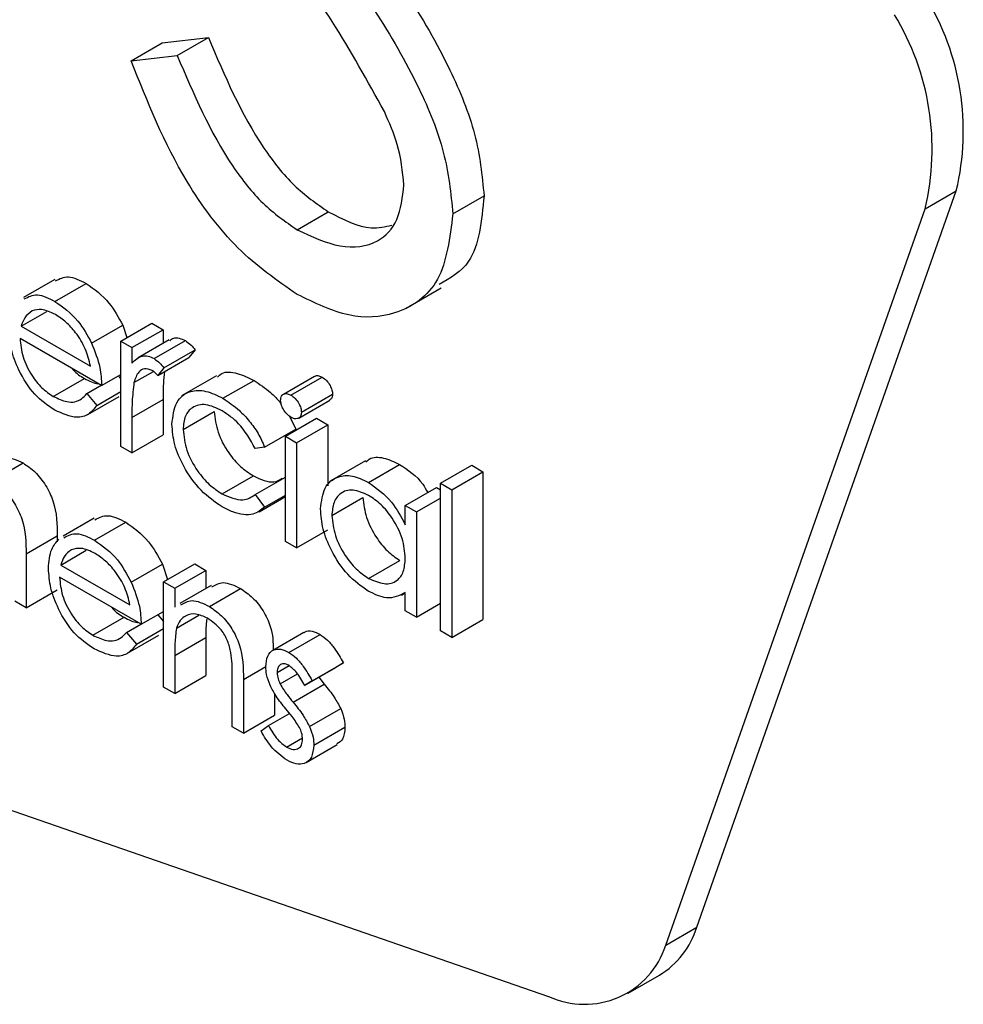
# Model space of a CAD drawing. Units: millimetres. Extents: x 5 to 415, y 5 to 292.
# Drawn here: x 303 to 304, y 233 to 234 of the extents above; entities that cross this region are included whole.
import ezdxf

# ---------------------------------------------------------------- set-up
doc = ezdxf.new("R2010")
doc.units = ezdxf.units.MM

msp = doc.modelspace()

# ---------------------------------------------------------------- linework, layer by layer
at = {"color": 7, "linetype": 'Continuous', "lineweight": 25}
for p, q in [((303.4733455650639, 233.7308584087011), (303.490780311398, 233.7328636108883)), ((303.4789967550018, 233.7260611085761), (303.490780311398, 233.7328636108883)), ((303.4615620086678, 233.7240559063889), (303.4733455650639, 233.7308584087011)), ((303.4615620086678, 233.7240559063889), (303.4789967550018, 233.7260611085761)), ((303.5831907889955, 233.6662447628006), (303.5949743453916, 233.6730472651128)), ((303.6754309230802, 233.3965939234305), (303.7734925906156, 233.6749325430429)), ((303.7617072781007, 233.668129026945), (303.7734925906156, 233.6749325430429)), ((303.524276519252, 233.6602285359991), (303.5360600756482, 233.6670310383113)), ((303.6636456105654, 233.3897904073326), (303.7617072781007, 233.668129026945)), ((303.4326562950641, 233.6414484895071), (303.4208727386679, 233.6346459871949)), ((303.4327599060667, 233.6331505116349), (303.4445434624628, 233.6399530139471)), ((303.5655224788759, 233.6305898392411), (303.5787794188513, 233.6382429077888)), ((303.4200017037987, 233.6237662163662), (303.429651575989, 233.6293369690048)), ((303.4200017037987, 233.6237662163662), (303.4461503110623, 233.6086709467047)), ((303.4466314875827, 233.6173128921507), (303.458415043979, 233.6241153944628)), ((303.4576335711628, 233.6180936524615), (303.469417127559, 233.6248961547737)), ((303.458415043979, 233.6241153944628), (303.4599779896113, 233.6194473129174)), ((303.469417127559, 233.6248961547737), (303.4736476174783, 233.6224539449272)), ((303.4618640610821, 233.615651442615), (303.4736476174783, 233.6224539449272)), ((303.4736476174783, 233.6224539449272), (303.4736476174783, 233.6173436342983)), ((303.4503808009816, 233.6013435232451), (303.4195591618893, 233.6191364767594)), ((303.4576335711628, 233.6180936524615), (303.4618640610821, 233.615651442615)), ((303.4576335711628, 233.5783133316474), (303.4576335711628, 233.6180936524615)), ((303.4759375962474, 233.6186650267038), (303.4641540398512, 233.6118625243916)), ((303.4702688451227, 233.6114970620245), (303.4820524015188, 233.6182995643367)), ((303.4618640610821, 233.615651442615), (303.4618640610821, 233.6097948644022)), ((303.4739514260113, 233.6080084038277), (303.4857349824075, 233.6148109061399)), ((303.4857349824075, 233.6148109061399), (303.4834116373833, 233.6119209291466)), ((303.4716280809872, 233.6051184268345), (303.4834116373833, 233.6119209291466)), ((303.4503808009816, 233.6013435232451), (303.4576318150441, 233.6055294445636)), ((303.4566782425966, 233.6049799572496), (303.4576318150441, 233.6038515197957)), ((303.4626191921179, 233.6024569753337), (303.4699650365897, 233.6066976410821)), ((303.4739514260113, 233.6080084038277), (303.4716280809872, 233.6051184268345)), ((303.4938816170009, 233.6050351596347), (303.4806246770255, 233.597382091087)), ((303.432127703339, 233.5972251713824), (303.4439112597352, 233.6040276736946)), ((303.4448086363847, 233.5982788419153), (303.4502473359613, 233.6014185363506)), ((303.496255889467, 233.5964950606511), (303.5080394458632, 233.6032975629633)), ((303.5308795255187, 233.6047922412869), (303.5190959691225, 233.5979897389747)), ((303.5219795160081, 233.5976969778462), (303.5337630724043, 233.6044994801584)), ((303.4448086363847, 233.5982788419153), (303.4485684864956, 233.5938289658744)), ((303.4485684864956, 233.5938289658744), (303.4576335711628, 233.5990621278618)), ((303.5259272708187, 233.5912080649381), (303.5377108272148, 233.5980105672502)), ((303.4452283487511, 233.5904014996958), (303.4570119051473, 233.597204002008)), ((303.4618640610821, 233.5892400594282), (303.4736476174783, 233.5960425617404)), ((303.4736476174783, 233.5960425617404), (303.4736476174783, 233.5826736241131)), ((303.5249192586918, 233.5890269627811), (303.5367028150879, 233.5958294650933)), ((303.4812041961926, 233.5847054595397), (303.4929877525887, 233.5915079618518)), ((303.4618640610821, 233.5892400594282), (303.4618640610821, 233.5758711218009)), ((303.5198827102947, 233.5821579893528), (303.5316662666909, 233.5889604916649)), ((303.5214280947401, 233.589763593749), (303.523809391681, 233.5848704919763)), ((303.524113200214, 233.5797157795062), (303.5358967566102, 233.5865182818185)), ((303.5316662666909, 233.5889604916649), (303.5358967566102, 233.5865182818185)), ((303.5358967566102, 233.5865182818185), (303.5358967566102, 233.5633809448659)), ((303.4618640610821, 233.5758711218009), (303.4736476174783, 233.5826736241131)), ((303.5120258352848, 233.5780679896641), (303.523809391681, 233.5848704919763)), ((303.5198827102947, 233.5821579893528), (303.524113200214, 233.5797157795062)), ((303.5198827102947, 233.5423776685386), (303.5198827102947, 233.5821579893528)), ((303.524113200214, 233.5797157795062), (303.524113200214, 233.5399354586921)), ((303.4618640610821, 233.5758711218009), (303.4576335711628, 233.5783133316474)), ((303.5120258352848, 233.5780679896641), (303.5084855000099, 233.5775708217078)), ((303.4089434244206, 233.5652450243789), (303.4207269808168, 233.5720475266911)), ((303.5500914639649, 233.5728099887494), (303.5368345239896, 233.5651569202018)), ((303.5512715757232, 233.5647351810035), (303.5630551321194, 233.5715376833157)), ((303.578505464336, 233.5643666305531), (303.5902890207321, 233.5711691328653)), ((303.5827359542553, 233.5619244207066), (303.5945195106515, 233.5687269230188)), ((303.5902890207321, 233.5711691328653), (303.5945195106515, 233.5687269230188)), ((303.5945195106515, 233.5687269230188), (303.5945195106515, 233.5128957654476)), ((303.4959731543582, 233.5603679770364), (303.5077567107544, 233.5671704793486)), ((303.5084855000099, 233.560122761132), (303.5198827102947, 233.5667022305815)), ((303.578505464336, 233.5643666305531), (303.5827359542553, 233.5619244207066)), ((303.578505464336, 233.508535472982), (303.578505464336, 233.5643666305531)), ((303.5652098897495, 233.55599116563), (303.5769934461457, 233.5627936679422)), ((303.5769934461457, 233.5627936679422), (303.578505464336, 233.5619207984205)), ((303.5827359542553, 233.5619244207066), (303.5827359542553, 233.5060932631355)), ((303.5084855000099, 233.560122761132), (303.5120258352848, 233.5553970699515)), ((303.5099149806219, 233.5535991376086), (303.5198827102947, 233.5593533854662)), ((303.5120258352848, 233.5553970699515), (303.519880954176, 233.5599317335644)), ((303.5374087748005, 233.5522044936182), (303.5491923311967, 233.5590069959304)), ((303.5694403796688, 233.5535489557835), (303.578505464336, 233.5587821177709)), ((303.5652098897495, 233.5486298848432), (303.5652098897495, 233.55599116563)), ((303.5652098897495, 233.55599116563), (303.5694403796688, 233.5535489557835)), ((303.5694403796688, 233.5535489557835), (303.5694403796688, 233.5137686349694)), ((303.4476131579294, 233.5511596269082), (303.4358296015332, 233.544357124596)), ((303.4477185250507, 233.5428606352503), (303.4595020814468, 233.5496631375625)), ((303.524113200214, 233.5399354586921), (303.5358967566102, 233.5467379610043)), ((303.4218245549968, 233.5376464998574), (303.4336081113929, 233.5444490021696)), ((303.4336081113929, 233.5444490021696), (303.4336081113929, 233.5423055107669)), ((303.524113200214, 233.5399354586921), (303.5198827102947, 233.5423776685386)), ((303.4349603227827, 233.5334763399815), (303.444610194973, 233.5390470926202)), ((303.4218245549968, 233.5376464998574), (303.4218245549968, 233.5173309872065)), ((303.5512908930288, 233.5284337262416), (303.563074449425, 233.5352362285537)), ((303.4349603227827, 233.5334763399815), (303.4611089300463, 233.5183810703201)), ((303.4615901065668, 233.527023015766), (303.473373662963, 233.5338255180782)), ((303.473373662963, 233.5338255180782), (303.4753282230627, 233.5279883883278)), ((303.4738003998041, 233.5271062914881), (303.4855839562003, 233.5339087938003)), ((303.4780308897234, 233.5246640816416), (303.4898144461196, 233.5314665839538)), ((303.4855839562003, 233.5339087938003), (303.4898144461196, 233.5314665839538)), ((303.4898144461196, 233.5314665839538), (303.4898144461196, 233.5246426969434)), ((303.4653394199656, 233.5110536468605), (303.4345160247546, 233.5288476141605)), ((303.4738003998041, 233.5271062914881), (303.4780308897234, 233.5246640816416)), ((303.4738003998041, 233.487325970674), (303.4738003998041, 233.5271062914881)), ((303.4218245549968, 233.5173309872065), (303.4336081113929, 233.5241334895187)), ((303.4780308897234, 233.5246640816416), (303.4780308897234, 233.5174883538002)), ((303.4917953479996, 233.5257876329565), (303.4800117916034, 233.5189851306443)), ((303.4911385596103, 233.5177947828407), (303.5029221160065, 233.5245972851529)), ((303.5652098897495, 233.5162108448159), (303.5652098897495, 233.5230915130555)), ((303.4218245549968, 233.5173309872065), (303.4175940650775, 233.519773197053)), ((303.563766360188, 233.5221149432523), (303.5652098897495, 233.5229482751302)), ((303.4653394199656, 233.5110536468605), (303.4738003998041, 233.5159380665535)), ((303.5694403796688, 233.5137686349694), (303.5652098897495, 233.5162108448159)), ((303.5694403796688, 233.5137686349694), (303.578505464336, 233.5190017969568)), ((303.4470845662043, 233.5069363087835), (303.4588681226005, 233.5137388110957)), ((303.4716368615806, 233.5146900808649), (303.4737986436854, 233.5121310725952)), ((303.4786824097566, 233.509566419509), (303.4872013415119, 233.5144842941315)), ((303.5827359542553, 233.5060932631355), (303.5945195106515, 233.5128957654476)), ((303.4597672553687, 233.5079889655306), (303.4652059549453, 233.5111286599659)), ((303.463525349361, 233.503541117226), (303.4737986436854, 233.5094717638022)), ((303.5827359542553, 233.5060932631355), (303.578505464336, 233.508535472982)), ((303.4597672553687, 233.5079889655306), (303.463525349361, 233.503541117226)), ((303.4601852116164, 233.5001136510475), (303.4719687680126, 233.5069161533596)), ((303.4780308897234, 233.4992666489764), (303.4898144461196, 233.5060691512886)), ((303.4898144461196, 233.5060691512886), (303.4898144461196, 233.4916862631396)), ((303.5268527453673, 233.5079524909746), (303.515069188971, 233.5011499886625)), ((303.5211857503612, 233.5004489088375), (303.5329693067574, 233.5072514111497)), ((303.4780308897234, 233.4992666489764), (303.4780308897234, 233.4848837608275)), ((303.5167094038256, 233.4927941763204), (303.5213069225507, 233.4954482673865)), ((303.527135480476, 233.4879413734847), (303.5389190368721, 233.4947438757969)), ((303.5300067345308, 233.4896978052068), (303.541790290927, 233.496500307519)), ((303.541790290927, 233.496500307519), (303.5389190368721, 233.4947438757969)), ((303.4780308897234, 233.4848837608275), (303.4898144461196, 233.4916862631396)), ((303.4997874441485, 233.4723239693005), (303.4997874441485, 233.4910364261768)), ((303.5040179340678, 233.4901972721049), (303.5040179340678, 233.469881759454)), ((303.5178807349905, 233.4885083173752), (303.5244538872395, 233.4923029173982)), ((303.5300067345308, 233.4896978052068), (303.527135480476, 233.4879413734847)), ((303.5324775935247, 233.491026128764), (303.5345849359502, 233.4883697761359)), ((303.4780308897234, 233.4848837608275), (303.4738003998041, 233.487325970674)), ((303.5228013795541, 233.4815672738237), (303.5345849359502, 233.4883697761359)), ((303.5158014904639, 233.4849327492595), (303.5158014904639, 233.4766842617662)), ((303.5290057468786, 233.472402757234), (303.5407893032748, 233.4792052595462)), ((303.5040179340678, 233.469881759454), (303.5158014904639, 233.4766842617662)), ((303.513471120965, 233.4727997821267), (303.5214210702654, 233.4773891901695)), ((303.319161856499, 233.474321556851), (303.6193896635103, 233.3704106741419)), ((303.5040179340678, 233.469881759454), (303.4997874441485, 233.4723239693005)), ((303.5106665994203, 233.4707330878067), (303.513471120965, 233.4727997821267)), ((303.5306108393594, 233.465325533204), (303.5423943957556, 233.4721280355162)), ((303.5202989104238, 233.4646705675172), (303.5262942996245, 233.4681316320319)), ((303.5277202679991, 233.4588380065355), (303.5395038243952, 233.4656405088477)), ((303.6636456105654, 233.3897904073326), (303.6754309230802, 233.3965939234305)), ((303.6494860255844, 233.3716383504074), (303.6612713380993, 233.3784418665053))]:
    msp.add_line(p, q, dxfattribs=at)
at = {"color": 8, "linetype": 'Continuous', "lineweight": 25}
msp.add_line((303.5040179340678, 233.4901972721049), (303.5124859383811, 233.4950857469409), dxfattribs=at)
at = {"color": 7, "linetype": 'Continuous', "lineweight": 25}
for centre, radius, start, end in [((303.6783592806274, 233.6975512713503), 0.0977852419312389, 346.6257763576347, 31.28613295751606), ((303.6665739681123, 233.6907477552525), 0.09778524193147353, 346.6257763576007, 31.28613295740111), ((303.6443537184568, 233.4062371727787), 0.03253897517128621, 301.3267940324997, 342.7608956058831), ((303.6329819801923, 233.3995927377517), 0.03219229580680065, 245.0250071290677, 342.2723326576814)]:
    msp.add_arc(centre, radius, start, end, dxfattribs=at)
for points, knots in [([(303.5463878096521, 233.7779531247057), (303.5593152029383, 233.7594341943257), (303.5773239694123, 233.733636024101), (303.5926553359376, 233.6961193972107), (303.5942018736927, 233.6807326883216), (303.5949743453916, 233.6730472651128)], [0, 0, 0, 0, 0.5601202852140462, 0.7802868830837982, 1, 1, 1, 1]), ([(303.5346042532558, 233.7711506223936), (303.5475316465422, 233.7526316920135), (303.5655404130161, 233.7268335217888), (303.5808717795414, 233.6893168948986), (303.5824183172965, 233.6739301860094), (303.5831907889955, 233.6662447628006)], [0, 0, 0, 0, 0.5601202852140462, 0.7802868830837982, 1, 1, 1, 1]), ([(303.5572862822294, 233.704910349192), (303.5509310651137, 233.7164297928178), (303.5395721797904, 233.7370188673922), (303.5260573555753, 233.7559926430366), (303.5201039812494, 233.7643507235405)], [0, 0, 0, 0, 0.5594930255009635, 1, 1, 1, 1]), ([(303.490780311398, 233.7328636108883), (303.4969095351013, 233.718448161462), (303.505454594598, 233.6983508573037), (303.5229275930249, 233.6761904226509), (303.5316842493639, 233.6700830031141), (303.5360600756482, 233.6670310383113)], [0, 0, 0, 0, 0.5593308700085973, 0.779791339638136, 1, 1, 1, 1]), ([(303.524276519252, 233.6358014539831), (303.5166459106077, 233.6410891359057), (303.5013871548081, 233.6516627940455), (303.4778807081445, 233.6831835372368), (303.4677541043209, 233.7085469732341), (303.4615620086678, 233.7240559063889)], [0, 0, 0, 0, 0.2798798872863866, 0.5596694906516426, 1, 1, 1, 1]), ([(303.4789967550018, 233.7260611085761), (303.4851259787051, 233.7116456591498), (303.4936710382018, 233.6915483549915), (303.5111440366287, 233.6693879203387), (303.5199006929677, 233.663280500802), (303.5242765192519, 233.6602285359991)], [0, 0, 0, 0, 0.5593308700085973, 0.779791339638136, 1, 1, 1, 1]), ([(303.5646812980244, 233.6772636542167), (303.5641736537089, 233.6823018120832), (303.5632655473781, 233.6913143882406), (303.5591161206011, 233.7007495684892), (303.5572862822294, 233.704910349192)], [0, 0, 0, 0, 0.5590141795779198, 1, 1, 1, 1]), ([(303.524276519252, 233.6602285359991), (303.5298206361713, 233.6576700305129), (303.540900892746, 233.6525567008974), (303.554446534717, 233.6543608887987), (303.5630474131581, 233.6631187283172), (303.5641367893408, 233.6725497143663), (303.5646812980244, 233.6772636542167)], [0, 0, 0, 0, 0.2802783650523513, 0.5601534459582725, 0.7801491606137486, 1, 1, 1, 1]), ([(303.5949743453916, 233.6730472651128), (303.5940471285622, 233.6636301931128), (303.5924773005958, 233.6476865836819), (303.5821636547079, 233.6419095698473), (303.5779417502372, 233.6395447416575)], [0, 0, 0, 0, 0.590648688478123, 1, 1, 1, 1]), ([(303.5831907889955, 233.6662447628006), (303.5820378856239, 233.6571689367221), (303.5797291393753, 233.6389941443429), (303.5632413647622, 233.627761648759), (303.5441956214163, 233.6261609039985), (303.5309180895022, 233.6325870324973), (303.524276519252, 233.6358014539831)], [0, 0, 0, 0, 0.2791874346786259, 0.5590867009054498, 0.7794502269573621, 1, 1, 1, 1]), ([(303.5360600756482, 233.6670310383113), (303.5417287515194, 233.6641495503095), (303.5504950801057, 233.6596934707567), (303.5575568396345, 233.6613918068516), (303.560052169163, 233.6619919275707)], [0, 0, 0, 0, 0.6466419568251216, 1, 1, 1, 1]), ([(303.4329284934607, 233.6408817167067), (303.4344837274499, 233.6416927296842), (303.4377274563937, 233.6433842476725), (303.4422100745034, 233.6411276607094), (303.4445434624628, 233.6399530139471)], [0, 0, 0, 0, 0.4794586773982363, 1, 1, 1, 1]), ([(303.4445434624628, 233.6399530139471), (303.4476051673973, 233.6377762551342), (303.4530834178314, 233.6338814219719), (303.456783068019, 233.6271047117327), (303.458415043979, 233.6241153944628)], [0, 0, 0, 0, 0.558883711362753, 1, 1, 1, 1]), ([(303.4211449370645, 233.6340792143945), (303.4227001710537, 233.634890227372), (303.4259438999975, 233.6365817453603), (303.4304265181071, 233.6343251583973), (303.4327599060667, 233.6331505116349)], [0, 0, 0, 0, 0.4794586773982363, 1, 1, 1, 1]), ([(303.4327599060667, 233.6331505116349), (303.4358216110011, 233.6309737528221), (303.4412998614352, 233.6270789196597), (303.4449995116228, 233.6203022094205), (303.4466314875827, 233.6173128921507)], [0, 0, 0, 0, 0.558883711362753, 1, 1, 1, 1]), ([(303.4241004848163, 233.6295349654849), (303.4230724079379, 233.6287844311258), (303.4212325634815, 233.6274412762421), (303.420378520607, 233.6248913034512), (303.4200017037987, 233.6237662163662)], [0, 0, 0, 0, 0.5587846705187014, 0.9999999999999999, 0.9999999999999999, 0.9999999999999999, 0.9999999999999999]), ([(303.4329776647839, 233.6281395885901), (303.431149178088, 233.6290119195868), (303.4278814204411, 233.6305708952639), (303.4252565837648, 233.6298517223534), (303.4241004848163, 233.6295349654849)], [0, 0, 0, 0, 0.5595539490709769, 1, 1, 1, 1]), ([(303.4461503110623, 233.6086709467047), (303.4456330703456, 233.6108533408659), (303.4446005247008, 233.6152099615143), (303.4409814118192, 233.6210850901823), (303.4369701114834, 233.6254716663855), (303.4343083656869, 233.6272503578116), (303.4329776647839, 233.6281395885901)], [0, 0, 0, 0, 0.2801277757291474, 0.5592071650677464, 0.7796320654483723, 1, 1, 1, 1]), ([(303.4326562950641, 233.5920337943112), (303.4300352908265, 233.5938189728702), (303.4248024038664, 233.5973831172806), (303.4191684220617, 233.6064436962423), (303.4158924799743, 233.6151301744885), (303.4155154212455, 233.6200553366462), (303.4153269158513, 233.6225176046242)], [0, 0, 0, 0, 0.2799096021563687, 0.5588450740087473, 0.7794505819719644, 1, 1, 1, 1]), ([(303.4195591618893, 233.6191364767594), (303.4197752393379, 233.6168560280602), (303.4202069822854, 233.6122994783176), (303.4235430716253, 233.6055002360081), (303.4277244935478, 233.6001820269157), (303.4306592337953, 233.5982112820839), (303.432127703339, 233.5972251713824)], [0, 0, 0, 0, 0.279957603254347, 0.5593814697424386, 0.7795256692119806, 1, 1, 1, 1]), ([(303.4466314875827, 233.6173128921507), (303.4478585361093, 233.6142112378839), (303.4500540051096, 233.6086616726916), (303.4502807735262, 233.6035835021736), (303.4503808009816, 233.6013435232451)], [0, 0, 0, 0, 0.5589004109755112, 0.9999999999999999, 0.9999999999999999, 0.9999999999999999, 0.9999999999999999]), ([(303.4761641355581, 233.6182919141687), (303.4766195446081, 233.6186991819674), (303.4775601635744, 233.6195403681841), (303.4797352807507, 233.6193739456629), (303.4812801786408, 233.618657621565), (303.4820524015188, 233.6182995643367)], [0, 0, 0, 0, 0.3194631265360813, 0.6598311471608114, 1, 1, 1, 1]), ([(303.4820524015188, 233.6182995643367), (303.482783354737, 233.6177767673713), (303.484091060288, 233.616841461969), (303.4852318478319, 233.6154323728342), (303.4857349824075, 233.6148109061399)], [0, 0, 0, 0, 0.5589585648687041, 1, 1, 1, 1]), ([(303.4618640610821, 233.6097948644022), (303.4630473392619, 233.6109803754941), (303.4646979873985, 233.612634138496), (303.4679363391757, 233.6126010234065), (303.4694914948524, 233.6118649773475), (303.4702688451226, 233.6114970620245)], [0, 0, 0, 0, 0.5587445125503673, 0.7794368257950144, 1, 1, 1, 1]), ([(303.4702688451227, 233.6114970620245), (303.4709997983408, 233.6109742650592), (303.4723075038919, 233.6100389596569), (303.4734482914357, 233.608629870522), (303.4739514260113, 233.6080084038277)], [0, 0, 0, 0, 0.5589585648687041, 1, 1, 1, 1]), ([(303.4392118861262, 233.6077889891729), (303.439340416891, 233.6076262071111), (303.4407224182466, 233.6058759255318), (303.4423945981633, 233.6049067304136), (303.4439112597352, 233.6040276736946)], [0, 0, 0, 0, 0.0930033565556445, 1, 1, 1, 1]), ([(303.4694662988823, 233.6070751484944), (303.4684700518968, 233.6073998322205), (303.4664702520476, 233.6080515807084), (303.4639032132377, 233.6063304949131), (303.4631063876559, 233.6039267030712), (303.4626191921179, 233.6024569753337)], [0, 0, 0, 0, 0.2783694179994179, 0.5587802304337928, 1, 1, 1, 1]), ([(303.4716280809872, 233.6051184268345), (303.4712415077423, 233.6055488425008), (303.4705520356187, 233.6063165097086), (303.4697976955467, 233.6068435911061), (303.4694662988823, 233.6070751484944)], [0, 0, 0, 0, 0.5606800212614219, 1, 1, 1, 1]), ([(303.4741516235417, 233.6065755270513), (303.4739839938672, 233.6050757702106), (303.4736066565487, 233.6016997914274), (303.4736329851748, 233.5980634705036), (303.4736476174783, 233.5960425617404)], [0, 0, 0, 0, 0.4442435622429263, 0.9999999999999999, 0.9999999999999999, 0.9999999999999999, 0.9999999999999999]), ([(303.4942047428394, 233.604538354199), (303.4947280253942, 233.6050425801277), (303.4965532987313, 233.6068013816302), (303.5016245682372, 233.6063331887323), (303.5059007352142, 233.6043096360748), (303.5080394458632, 233.6032975629633)], [0, 0, 0, 0, 0.1672883130074633, 0.583522027543987, 1, 1, 1, 1]), ([(303.5309409896728, 233.6046938938537), (303.5310624963377, 233.6048017312249), (303.5314538196097, 233.6051490312925), (303.5324670784124, 233.605113437069), (303.5333309296311, 233.6047042010472), (303.5337630724043, 233.6044994801584)], [0, 0, 0, 0, 0.1837081690840537, 0.5916488766625037, 1, 1, 1, 1]), ([(303.4439112597352, 233.6040276736946), (303.4456891754667, 233.6030711878084), (303.4475031499435, 233.6020953029821), (303.4490918395381, 233.6020677305523), (303.449123420001, 233.602067182459)], [0, 0, 0, 0, 0.980121690902628, 1, 1, 1, 1]), ([(303.4626191921179, 233.6024569753337), (303.4623410846291, 233.6000798397642), (303.4618441628117, 233.5958323794287), (303.4618579777975, 233.5912554586549), (303.4618640610821, 233.5892400594282)], [0, 0, 0, 0, 0.5596604515880088, 1, 1, 1, 1]), ([(303.5080394458632, 233.6032975629633), (303.5101194035407, 233.6018570088245), (303.5135481270497, 233.5994823153896), (303.5170122747257, 233.5961014197963), (303.5182014352228, 233.5944088111497), (303.5182951790008, 233.5942753795989)], [0, 0, 0, 0, 0.5868709253365821, 0.9674322512662183, 1, 1, 1, 1]), ([(303.5337630724043, 233.6044994801584), (303.5343230731153, 233.6041103162886), (303.535443253087, 233.6033318644687), (303.5367328695747, 233.6014879248562), (303.5375719042053, 233.5996144310976), (303.5376645069248, 233.5985453342325), (303.5377108272148, 233.5980105672502)], [0, 0, 0, 0, 0.2798899174912955, 0.5598690746337499, 0.7798445637093315, 1, 1, 1, 1]), ([(303.432127703339, 233.5972251713824), (303.4338632307254, 233.5964179855625), (303.43672408919, 233.5950874134242), (303.4403712065448, 233.5949867709612), (303.4428947698793, 233.5961748924523), (303.4441700761116, 233.5975768605912), (303.4448086363847, 233.5982788419153)], [0, 0, 0, 0, 0.3394873527840166, 0.5596139101457059, 0.7794936975378576, 1, 1, 1, 1]), ([(303.4769737062733, 233.5867116706619), (303.4773436169105, 233.589681161824), (303.4780834678417, 233.5956203822215), (303.483358717702, 233.5995438435616), (303.4897477114452, 233.5996710835443), (303.494086072605, 233.5975539419547), (303.496255889467, 233.5964950606511)], [0, 0, 0, 0, 0.2793618889200733, 0.5587461751476417, 0.7793083714524376, 1, 1, 1, 1]), ([(303.5180703958088, 233.5957437423367), (303.5181470474584, 233.5963421955848), (303.5183004078692, 233.5975395479757), (303.5194069022473, 233.5982492073823), (303.5206667389176, 233.5983355215591), (303.5215417769938, 233.5979098970824), (303.5219795160081, 233.5976969778462)], [0, 0, 0, 0, 0.2793088997646438, 0.558825906588497, 0.7793020463896578, 1, 1, 1, 1]), ([(303.5219795160081, 233.5976969778462), (303.5225395167191, 233.5973078139764), (303.5236596966909, 233.5965293621566), (303.5249493131785, 233.594685422544), (303.5257883478091, 233.5928119287854), (303.5258809505286, 233.5917428319204), (303.5259272708187, 233.5912080649381)], [0, 0, 0, 0, 0.2798899174912955, 0.5598690746337499, 0.7798445637093315, 1, 1, 1, 1]), ([(303.5377108272148, 233.5980105672502), (303.5376474420509, 233.5973891496548), (303.5375456335012, 233.5963910355807), (303.5368878483523, 233.5960562072389), (303.5366395948152, 233.5959298402628)], [0, 0, 0, 0, 0.6225917572492006, 0.9999999999999999, 0.9999999999999999, 0.9999999999999999, 0.9999999999999999]), ([(303.4485684864956, 233.5938289658744), (303.44760650247, 233.5925839496287), (303.4456841253105, 233.5900959760964), (303.4402663272683, 233.5886025213082), (303.4355393188194, 233.5907338731922), (303.4326562950641, 233.5920337943112)], [0, 0, 0, 0, 0.2809592108382737, 0.561453782327662, 1, 1, 1, 1]), ([(303.4959450564592, 233.5917892871139), (303.4938503382112, 233.5927809879375), (303.4896652612998, 233.59476232563), (303.4847957281236, 233.5935375450584), (303.4816853243976, 233.5901203529513), (303.481364554587, 233.5865102250983), (303.4812041961926, 233.5847054595397)], [0, 0, 0, 0, 0.2801861710588232, 0.5597892110379866, 0.7799309878265065, 1, 1, 1, 1]), ([(303.496255889467, 233.5964950606511), (303.4983583829803, 233.5950769113949), (303.501824255875, 233.5927391514746), (303.5062883335887, 233.5879801243757), (303.5097028240556, 233.5833084835629), (303.5112516130787, 233.5798145618271), (303.5120258352848, 233.5780679896641)], [0, 0, 0, 0, 0.339708406272082, 0.5599951438476443, 0.7800465232227096, 1, 1, 1, 1]), ([(303.5219795160081, 233.5893217465377), (303.5214266438257, 233.5897092786609), (303.5203208599815, 233.5904843705802), (303.5190488767547, 233.5923064094989), (303.51821481962, 233.5941558800093), (303.5181185144017, 233.5952147042209), (303.5180703958088, 233.5957437423367)], [0, 0, 0, 0, 0.2798515637500023, 0.5597231111663679, 0.7800170669379101, 1, 1, 1, 1]), ([(303.4929877525887, 233.5915079618518), (303.4932830480597, 233.5889178566127), (303.4938737741528, 233.5837364606909), (303.4979176413542, 233.5761230019387), (303.5028043442391, 233.5704563784146), (303.5061053412369, 233.5682661643183), (303.5077567107544, 233.5671704793486)], [0, 0, 0, 0, 0.2793200023691593, 0.558767844352352, 0.779267496313881, 1, 1, 1, 1]), ([(303.5084855000099, 233.5775708217078), (303.5065266693528, 233.5809719015749), (303.5030193330735, 233.5870616218696), (303.4981117692093, 233.5903412955918), (303.4959450564592, 233.5917892871139)], [0, 0, 0, 0, 0.5584952514235996, 1, 1, 1, 1]), ([(303.5259272708187, 233.5912080649381), (303.5258457660361, 233.5906133773267), (303.5256825430016, 233.5894224445558), (303.524553772754, 233.5887511501671), (303.5232921751191, 233.5886739090592), (303.5224171935401, 233.5891057392695), (303.5219795160081, 233.5893217465377)], [0, 0, 0, 0, 0.2791022135156933, 0.5589354245080517, 0.7793735783050065, 0.9999999999999999, 0.9999999999999999, 0.9999999999999999, 0.9999999999999999]), ([(303.4959064218481, 233.5555202733309), (303.4932015086191, 233.5573669912629), (303.4877964469728, 233.5610571740602), (303.4815337235303, 233.5699467674174), (303.4775876042016, 233.579005856326), (303.4771783515469, 233.5841429073372), (303.4769737062733, 233.5867116706619)], [0, 0, 0, 0, 0.2800711876629809, 0.5596490188205606, 0.7798041234178252, 1, 1, 1, 1]), ([(303.4812041961926, 233.5847054595397), (303.4814994916635, 233.5821153543005), (303.4820902177566, 233.5769339583787), (303.4861340849581, 233.5693204996265), (303.4910207878428, 233.5636538761024), (303.4943217848407, 233.5614636620061), (303.4959731543582, 233.5603679770364)], [0, 0, 0, 0, 0.2793200023691593, 0.558767844352352, 0.779267496313881, 1, 1, 1, 1]), ([(303.4098671428505, 233.5723334556763), (303.411200203413, 233.5731885513477), (303.4141307553788, 233.5750683626414), (303.418399835829, 233.5731132760816), (303.4207269808168, 233.5720475266911)], [0, 0, 0, 0, 0.4548837823671564, 1, 1, 1, 1]), ([(303.4207269808168, 233.5720475266911), (303.4222724202477, 233.5709997064746), (303.4253619160351, 233.5689050037772), (303.4294139966808, 233.5636968932932), (303.4335401995306, 233.5549673344564), (303.4335801042149, 233.5487868128928), (303.4336081113929, 233.5444490021696)], [0, 0, 0, 0, 0.1870469992838157, 0.3739266028574483, 0.560589204698562, 1, 1, 1, 1]), ([(303.5503338083439, 233.572443975351), (303.5507347354437, 233.572834791946), (303.5523674849555, 233.5744263670848), (303.5569240679513, 233.5743804523487), (303.5610110520889, 233.5724854547387), (303.5630551321194, 233.5715376833157)], [0, 0, 0, 0, 0.1399259280266897, 0.5698392320353304, 1, 1, 1, 1]), ([(303.5630551321194, 233.5715376833157), (303.5662411922207, 233.5694572102685), (303.5703424042218, 233.5667791499818), (303.5730736968237, 233.5619578861651), (303.5736831624189, 233.5608820605947)], [0, 0, 0, 0, 0.776858182565201, 1, 1, 1, 1]), ([(303.4089434244206, 233.5652450243789), (303.4104888638516, 233.5641972041625), (303.413578359639, 233.5621025014651), (303.4176304402846, 233.5568943909809), (303.4217566431344, 233.5481648321442), (303.4217965478188, 233.5419843105806), (303.4218245549968, 233.5376464998574)], [0, 0, 0, 0, 0.1870469992838157, 0.3739266028574483, 0.560589204698562, 1, 1, 1, 1]), ([(303.5077567107544, 233.5671704793486), (303.5105250576308, 233.5658960736417), (303.5147635139146, 233.5639449045441), (303.5176920897721, 233.5656690447055), (303.5187078668925, 233.5662670630644)], [0, 0, 0, 0, 0.6531498005250175, 0.9999999999999999, 0.9999999999999999, 0.9999999999999999, 0.9999999999999999]), ([(303.5331782848812, 233.5547014567929), (303.5335055538849, 233.5575609724364), (303.5341605570031, 233.5632840676319), (303.5391521280557, 233.5670362633276), (303.5450464176027, 233.5677142780763), (303.5491961250263, 233.5657284038223), (303.5512715757232, 233.5647351810035)], [0, 0, 0, 0, 0.279412627423236, 0.5592223526175957, 0.7795477651539306, 0.9999999999999999, 0.9999999999999999, 0.9999999999999999, 0.9999999999999999]), ([(303.5512715757232, 233.5647351810035), (303.5543805114318, 233.562533921746), (303.5599416268929, 233.5585964144964), (303.5635977280652, 233.5516797814921), (303.5652098897495, 233.5486298848432)], [0, 0, 0, 0, 0.5590489408579373, 0.9999999999999999, 0.9999999999999999, 0.9999999999999999, 0.9999999999999999]), ([(303.4959731543582, 233.5603679770364), (303.4987145635642, 233.55916913865), (303.5036208671625, 233.5570235760406), (303.5069961602423, 233.5591739249611), (303.5084855000099, 233.560122761132)], [0, 0, 0, 0, 0.5587524601710135, 0.9999999999999999, 0.9999999999999999, 0.9999999999999999, 0.9999999999999999]), ([(303.5513295276399, 233.559816512461), (303.5493091405472, 233.5607112056041), (303.5452706526876, 233.5624995794309), (303.5406816298371, 233.5610014015242), (303.5379254063515, 233.5573941304589), (303.5375809338427, 233.5539338554929), (303.5374087748005, 233.5522044936182)], [0, 0, 0, 0, 0.2797992942733174, 0.5592819599511817, 0.7797397653484066, 1, 1, 1, 1]), ([(303.5491923311967, 233.5590069959304), (303.5494778238326, 233.5565194656274), (303.5500490705812, 233.5515421267448), (303.5537597694268, 233.5442122660784), (303.5583176901163, 233.5385176424387), (303.5614889830536, 233.5363299503562), (303.5630744494249, 233.5352362285537)], [0, 0, 0, 0, 0.2794549520096126, 0.559165850922677, 0.779607960369967, 1, 1, 1, 1]), ([(303.5652098897495, 233.5360132985028), (303.5649845358722, 233.5385026425911), (303.5645339301135, 233.5434802040805), (303.5607246062228, 233.550868648827), (303.5561358166207, 233.5566022825803), (303.5529319285564, 233.5587448988049), (303.5513295276399, 233.559816512461)], [0, 0, 0, 0, 0.2796775418883334, 0.5592285005872706, 0.7795513949130104, 1, 1, 1, 1]), ([(303.5120258352848, 233.5553970699515), (303.510663666327, 233.5542768018144), (303.5084163724367, 233.5524285936858), (303.5040249102874, 233.5523649762515), (303.5000383254697, 233.5533372216642), (303.4972842024221, 233.5547923361731), (303.4959064218481, 233.5555202733309)], [0, 0, 0, 0, 0.3389870031081543, 0.5592576579216781, 0.7795137593443612, 1, 1, 1, 1]), ([(303.5511398668216, 233.5236346842515), (303.5484925505983, 233.5255207937179), (303.5431959311682, 233.5292944282987), (303.5373364350402, 233.5383039802365), (303.5337142392782, 233.5471819085378), (303.5333569765777, 233.5521943762607), (303.5331782848812, 233.5547014567929)], [0, 0, 0, 0, 0.2795491920339414, 0.5593082039656184, 0.7795796634356955, 1, 1, 1, 1]), ([(303.447885356326, 233.5505928541078), (303.4494411953952, 233.5514035236748), (303.452685809055, 233.5530941288299), (303.4571687666875, 233.5508376185842), (303.4595020814468, 233.5496631375625)], [0, 0, 0, 0, 0.479514429843467, 1, 1, 1, 1]), ([(303.4595020814468, 233.5496631375625), (303.4625637863813, 233.5474863787496), (303.4680420368154, 233.5435915455873), (303.471741687003, 233.5368148353481), (303.473373662963, 233.5338255180782)], [0, 0, 0, 0, 0.558883711362753, 1, 1, 1, 1]), ([(303.5374087748005, 233.5522044936182), (303.5376942674364, 233.5497169633152), (303.5382655141851, 233.5447396244326), (303.5419762130307, 233.5374097637662), (303.5465341337201, 233.5317151401265), (303.5497054266575, 233.5295274480441), (303.5512908930288, 233.5284337262416)], [0, 0, 0, 0, 0.2794549520096126, 0.559165850922677, 0.779607960369967, 1, 1, 1, 1]), ([(303.4361017999298, 233.5437903517956), (303.437657638999, 233.5446010213627), (303.4409022526589, 233.5462916265177), (303.4453852102913, 233.5440351162721), (303.4477185250507, 233.5428606352503)], [0, 0, 0, 0, 0.479514429843467, 1, 1, 1, 1]), ([(303.4302855348353, 233.5322277282395), (303.4304953043847, 233.53480876327), (303.4308702571361, 233.5394222364284), (303.433218224091, 233.5420581070361), (303.4342526069514, 233.5432193241365)], [0, 0, 0, 0, 0.5594559547298742, 0.9999999999999999, 0.9999999999999999, 0.9999999999999999, 0.9999999999999999]), ([(303.4477185250507, 233.5428606352503), (303.4507802299851, 233.5406838764374), (303.4562584804193, 233.5367890432751), (303.4599581306068, 233.5300123330359), (303.4615901065668, 233.527023015766)], [0, 0, 0, 0, 0.558883711362753, 1, 1, 1, 1]), ([(303.4390591038003, 233.5392450891003), (303.438031026922, 233.5384945547412), (303.4361911824655, 233.5371513998575), (303.4353371395909, 233.5346014270666), (303.4349603227827, 233.5334763399815)], [0, 0, 0, 0, 0.5587846705187014, 0.9999999999999999, 0.9999999999999999, 0.9999999999999999, 0.9999999999999999]), ([(303.4479345276493, 233.5378507259913), (303.4461066629376, 233.538722571577), (303.4428395548697, 233.540280900117), (303.4402151987442, 233.5395618491528), (303.4390591038003, 233.5392450891003)], [0, 0, 0, 0, 0.5594748241226897, 1, 1, 1, 1]), ([(303.4611089300463, 233.5183810703201), (303.4605908391595, 233.5205636961903), (303.4595567332594, 233.5249202026401), (303.4559405259901, 233.5307968458869), (303.4519278673701, 233.535182211399), (303.4492657594731, 233.5369611418847), (303.4479345276493, 233.5378507259913)], [0, 0, 0, 0, 0.2801434561666444, 0.5591644405685319, 0.7795527647594053, 1, 1, 1, 1]), ([(303.5512908930288, 233.5284337262416), (303.5533103323446, 233.5275492405236), (303.5573475015389, 233.5257810177969), (303.5620560996595, 233.5270525880613), (303.5647940371514, 233.5307373969859), (303.5650712381507, 233.5342542324694), (303.5652098897495, 233.5360132985028)], [0, 0, 0, 0, 0.2798224715648231, 0.5594080759152753, 0.7796228194653868, 0.9999999999999999, 0.9999999999999999, 0.9999999999999999, 0.9999999999999999]), ([(303.447614914048, 233.5017449318771), (303.4449939772163, 233.5035297956611), (303.4397607064922, 233.5070936646082), (303.4341255175532, 233.5161540849871), (303.4308489586074, 233.5248413896004), (303.4304733239434, 233.5297658620316), (303.4302855348353, 233.5322277282395)], [0, 0, 0, 0, 0.2798942398417283, 0.5588697573451343, 0.779468023660206, 0.9999999999999999, 0.9999999999999999, 0.9999999999999999, 0.9999999999999999]), ([(303.4345160247546, 233.5288476141605), (303.4347330838899, 233.5265672139004), (303.435166793766, 233.522010703927), (303.4384993850223, 233.5152100709107), (303.4426827115544, 233.5098947099332), (303.4456168493048, 233.5079227328498), (303.4470845662043, 233.5069363087835)], [0, 0, 0, 0, 0.2799517709442694, 0.5593768158655963, 0.7795910932950764, 1, 1, 1, 1]), ([(303.4615901065668, 233.527023015766), (303.4628171550933, 233.5239213614993), (303.4650126240936, 233.518371796307), (303.4652393925102, 233.5132936257889), (303.4653394199656, 233.5110536468605)], [0, 0, 0, 0, 0.5589004109755112, 0.9999999999999999, 0.9999999999999999, 0.9999999999999999, 0.9999999999999999]), ([(303.4921061810074, 233.5251782778594), (303.4934323841466, 233.5259869668823), (303.4963691074088, 233.527777715068), (303.5006012039024, 233.5257237140559), (303.5029221160065, 233.5245972851529)], [0, 0, 0, 0, 0.4515928198907097, 1, 1, 1, 1]), ([(303.5029221160065, 233.5245972851529), (303.5044687462506, 233.5235493901768), (303.5075605462708, 233.5214545897417), (303.511585130845, 233.5162526309483), (303.5151148346267, 233.5090166256106), (303.5152148926449, 233.5042191106298), (303.5152764109762, 233.5012694707937)], [0, 0, 0, 0, 0.2177834702718013, 0.4353612897093627, 0.6528451001220129, 1, 1, 1, 1]), ([(303.5652098897495, 233.5230915130555), (303.5629781029014, 233.5219325591667), (303.5589837447945, 233.519858312307), (303.5535413890559, 233.5224784906926), (303.5511398668216, 233.5236346842515)], [0, 0, 0, 0, 0.5587347925207694, 1, 1, 1, 1]), ([(303.4803226246112, 233.5183757755472), (303.4816488277504, 233.5191844645701), (303.4845855510126, 233.5209752127558), (303.4888176475062, 233.5189212117437), (303.4911385596103, 233.5177947828407)], [0, 0, 0, 0, 0.4515928198907097, 1, 1, 1, 1]), ([(303.4541687489915, 233.5175011405245), (303.4542978664683, 233.5173380167901), (303.4556814462932, 233.5155900372484), (303.4573527694783, 233.5146191205654), (303.4588681226005, 233.5137388110957)], [0, 0, 0, 0, 0.0933213063940403, 1, 1, 1, 1]), ([(303.4911385596103, 233.5177947828407), (303.4926832909845, 233.5167472178302), (303.4957712950579, 233.5146530770147), (303.4998243245267, 233.5094461753676), (303.5039397237315, 233.5007154147027), (303.5039856828656, 233.4945345855591), (303.5040179340678, 233.4901972721049)], [0, 0, 0, 0, 0.1870143697455298, 0.3738521436222133, 0.5606091903504029, 1, 1, 1, 1]), ([(303.4588681226005, 233.5137388110957), (303.4606461120917, 233.5127821387992), (303.4624608344415, 233.5118057018706), (303.4640498742981, 233.5117788632805), (303.464082038985, 233.5117783200249)], [0, 0, 0, 0, 0.9797584139869343, 1, 1, 1, 1]), ([(303.4904009897614, 233.5133353592382), (303.4889073525476, 233.5140181191965), (303.48591902519, 233.5153841204203), (303.482416007816, 233.514609424554), (303.4798669116769, 233.5127221779113), (303.4790772298269, 233.5106183019356), (303.4786824097566, 233.509566419509)], [0, 0, 0, 0, 0.2795875593617182, 0.5593722121922377, 0.7796977426295774, 1, 1, 1, 1]), ([(303.4901358158395, 233.5131425002824), (303.4900426014336, 233.5123498732427), (303.4897774409661, 233.510095142822), (303.4897998892782, 233.5076528690836), (303.4898144461196, 233.5060691512886)], [0, 0, 0, 0, 0.3515396042225167, 1, 1, 1, 1]), ([(303.4992869503224, 233.5003758774684), (303.4989487649767, 233.5018374172276), (303.4982738638145, 233.5047541458632), (303.495211448684, 233.5100051683341), (303.4922242897975, 233.512073122663), (303.4904009897614, 233.5133353592382)], [0, 0, 0, 0, 0.2812586506103586, 0.5612951376047267, 1, 1, 1, 1]), ([(303.4786824097566, 233.509566419509), (303.47844658965, 233.5077195573697), (303.4780252156793, 233.5044195010507), (303.4780291550183, 233.5008420119086), (303.4780308897234, 233.4992666489764)], [0, 0, 0, 0, 0.5596456426291793, 1, 1, 1, 1]), ([(303.5269423074203, 233.5078247416128), (303.5270528936485, 233.5079462903105), (303.527746239367, 233.508708367745), (303.5299231005667, 233.508673337843), (303.5319536701079, 233.5077254962156), (303.5329693067574, 233.5072514111497)], [0, 0, 0, 0, 0.08663174535419413, 0.5431575944139218, 1, 1, 1, 1]), ([(303.4470845662043, 233.5069363087835), (303.4488200817459, 233.5061291625417), (303.4516815772261, 233.5047983503032), (303.4553293252779, 233.5046977348781), (303.457853121178, 233.5058860681081), (303.4591286501236, 233.5072873839328), (303.4597672553687, 233.5079889655306)], [0, 0, 0, 0, 0.3394593753816456, 0.5596962085062845, 0.7795578754434777, 1, 1, 1, 1]), ([(303.5329693067574, 233.5072514111497), (303.5339375033009, 233.5065670155568), (303.535875712737, 233.505196940436), (303.538948826266, 233.5014150075996), (303.5407124701787, 233.4983645452802), (303.541790290927, 233.496500307519)], [0, 0, 0, 0, 0.2796110405420477, 0.5597466349832099, 1, 1, 1, 1]), ([(303.463525349361, 233.503541117226), (303.4625640274787, 233.5022956577681), (303.4606427951165, 233.4998065674224), (303.45522480634, 233.4983138551975), (303.4504978847983, 233.5004450851343), (303.447614914048, 233.5017449318771)], [0, 0, 0, 0, 0.2809216643581294, 0.5614308825602184, 1, 1, 1, 1]), ([(303.5124789139063, 233.4950396797657), (303.5126045862081, 233.496490080685), (303.5128557135149, 233.4993883746741), (303.5151533624389, 233.5015469251123), (303.5180802464326, 233.5019554646651), (303.5201503432326, 233.500951210132), (303.5211857503612, 233.5004489088375)], [0, 0, 0, 0, 0.2799818364924196, 0.5594795638397092, 0.7796634438063128, 1, 1, 1, 1]), ([(303.4997874441485, 233.4910364261768), (303.4997971594979, 233.4927293789738), (303.4998144999736, 233.4957510517455), (303.4994480773286, 233.4989633387217), (303.4992869503224, 233.5003758774684)], [0, 0, 0, 0, 0.5602700639341693, 1, 1, 1, 1]), ([(303.5211857503612, 233.5004489088375), (303.5221539469047, 233.4997645132446), (303.5240921563409, 233.4983944381239), (303.5271652698698, 233.4946125052874), (303.5289289137826, 233.491562042968), (303.5300067345308, 233.4896978052068)], [0, 0, 0, 0, 0.2796110405420477, 0.5597466349832099, 1, 1, 1, 1]), ([(303.5140559084881, 233.488000983219), (303.5135439853585, 233.4893698698803), (303.5126291958325, 233.4918160246012), (303.5125248618181, 233.4940540640845), (303.5124789139063, 233.4950396797657)], [0, 0, 0, 0, 0.5596075545276633, 1, 1, 1, 1]), ([(303.5211857503612, 233.4955636952244), (303.5205158348233, 233.4958485001567), (303.5191749162213, 233.4964185723673), (303.5177509118563, 233.4957359941868), (303.5168521088427, 233.4945351856355), (303.5167569725216, 233.4933745171141), (303.5167094038256, 233.4927941763204)], [0, 0, 0, 0, 0.2793233590286907, 0.5591001654783795, 0.7795476010991322, 0.9999999999999999, 0.9999999999999999, 0.9999999999999999, 0.9999999999999999]), ([(303.527135480476, 233.4879413734847), (303.526227508514, 233.4896666553016), (303.524611826613, 233.4927366912962), (303.5222293402427, 233.4947025840063), (303.5211857503612, 233.4955636952244)], [0, 0, 0, 0, 0.5619744589197384, 1, 1, 1, 1]), ([(303.5167094038256, 233.4927941763204), (303.516787194766, 233.4920121124811), (303.5169263447009, 233.4906131818133), (303.517588676035, 233.489152440137), (303.5178807349905, 233.4885083173752)], [0, 0, 0, 0, 0.5590440306619711, 1, 1, 1, 1]), ([(303.5199968580094, 233.4791406270685), (303.5187414898999, 233.4806743930363), (303.5165023335085, 233.4834101179952), (303.5148026678996, 233.4865996438015), (303.5140559084881, 233.488000983219)], [0, 0, 0, 0, 0.5606433361423103, 1, 1, 1, 1]), ([(303.5178807349905, 233.4885083173752), (303.5187208750924, 233.4871342092024), (303.5202239808044, 233.4846757741881), (303.5220125196873, 233.4825186870203), (303.5228013795541, 233.4815672738237)], [0, 0, 0, 0, 0.5589361381420933, 1, 1, 1, 1]), ([(303.5345849359502, 233.4883697761359), (303.5358875244589, 233.4867809303129), (303.538210916965, 233.4839469482427), (303.5400022600945, 233.480652643027), (303.5407893032748, 233.4792052595462)], [0, 0, 0, 0, 0.5606407463613708, 1, 1, 1, 1]), ([(303.5252177988688, 233.4720262261555), (303.5243149590592, 233.4734335768306), (303.5227005013418, 233.4759502006372), (303.5208239854642, 233.4781645777271), (303.5199968580094, 233.4791406270685)], [0, 0, 0, 0, 0.5592217125828968, 1, 1, 1, 1]), ([(303.5228013795541, 233.4815672738237), (303.5241039680628, 233.4799784280007), (303.5264273605688, 233.4771444459306), (303.5282187036983, 233.4738501407148), (303.5290057468786, 233.472402757234)], [0, 0, 0, 0, 0.5606407463613708, 1, 1, 1, 1]), ([(303.5407893032748, 233.4792052595462), (303.5413112971974, 233.4778291763702), (303.5422442681772, 233.475369673273), (303.5423484869937, 233.4731193229093), (303.5423943957556, 233.4721280355162)], [0, 0, 0, 0, 0.5594964192792079, 1, 1, 1, 1]), ([(303.513471120965, 233.4727997821267), (303.514541752506, 233.4709205274074), (303.5164506964645, 233.4675698023394), (303.5191246459555, 233.4655552554459), (303.5202989104238, 233.4646705675172)], [0, 0, 0, 0, 0.5608501685869804, 1, 1, 1, 1]), ([(303.5263803494402, 233.4675608971441), (303.526318055328, 233.4683720186633), (303.5262067374208, 233.4698214710585), (303.5255201626347, 233.4713521316401), (303.5252177988688, 233.4720262261555)], [0, 0, 0, 0, 0.5596054908775052, 0.9999999999999999, 0.9999999999999999, 0.9999999999999999, 0.9999999999999999]), ([(303.5290057468786, 233.472402757234), (303.5295277408011, 233.471026674058), (303.530460711781, 233.4685671709609), (303.5305649305976, 233.4663168205971), (303.5306108393594, 233.465325533204)], [0, 0, 0, 0, 0.5594964192792079, 1, 1, 1, 1]), ([(303.5423943957556, 233.4721280355162), (303.5422569604625, 233.4704617481023), (303.5420134125829, 233.4675089347651), (303.540174901602, 233.4663424101239), (303.5393738716123, 233.4658341612034)], [0, 0, 0, 0, 0.5643050283573262, 1, 1, 1, 1]), ([(303.5205149130224, 233.4596606582581), (303.5183769272776, 233.4612112602238), (303.5145538701166, 233.4639839821482), (303.5118558107188, 233.4686683711119), (303.5106665994203, 233.4707330878067)], [0, 0, 0, 0, 0.559234574508626, 1, 1, 1, 1]), ([(303.5202989104238, 233.4646705675172), (303.5211556004948, 233.4642760607427), (303.5228684415446, 233.4634872954462), (303.5248394048852, 233.4640230748786), (303.5261559518053, 233.4653600026832), (303.52630556447, 233.4668274053374), (303.5263803494402, 233.4675608971441)], [0, 0, 0, 0, 0.2799615605295726, 0.5597469487521115, 0.7799363350955251, 1, 1, 1, 1]), ([(303.5306108393594, 233.465325533204), (303.5304395393499, 233.4637121096374), (303.5300968606485, 233.46048452142), (303.5273529317481, 233.4582740793253), (303.5240108649798, 233.4579600864842), (303.5216807915211, 233.4590935280198), (303.5205149130224, 233.4596606582581)], [0, 0, 0, 0, 0.2795474423205324, 0.5592232874800588, 0.7794524074083304, 1, 1, 1, 1])]:
    msp.add_open_spline(points, degree=3, knots=knots, dxfattribs=at)

doc.saveas('drawing.dxf')
